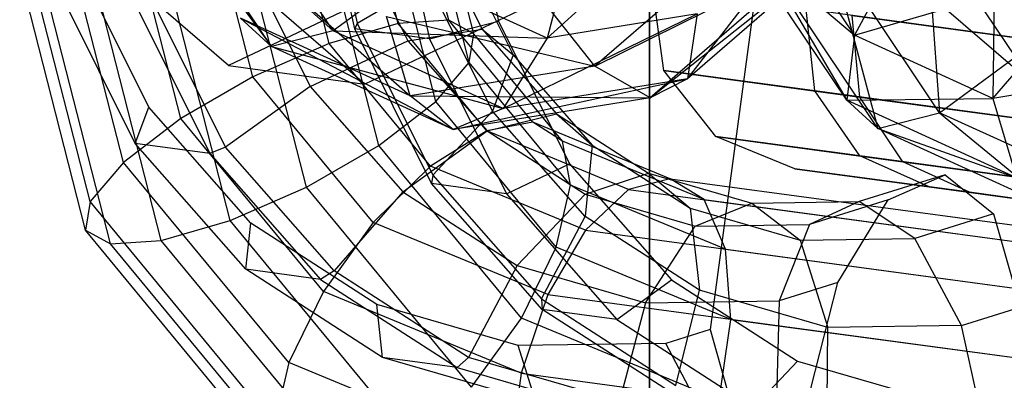
# Model space of a CAD drawing. Extents: x -3050 to 3050, y -2050 to 2050.
# Drawn here: x 1363 to 1382, y -496 to -489 of the extents above; entities that cross this region are included whole.
import ezdxf

# ---------------------------------------------------------------- set-up
doc = ezdxf.new("R2010")
doc.units = 0

msp = doc.modelspace()

# ---------------------------------------------------------------- linework, layer by layer
at = {"color": 0}
for p, q in [((1375, -625, -699.999705), (1375, -375, -699.999705)), ((1375, -625, -739.999705), (1375, -375, -739.999705)), ((1375, -375, -739.999705), (1375, -625, -739.999705)), ((1375, -375, -699.999705), (1375, -625, -699.999705)), ((1377.637678, -483.455965, 1118.38358), (1376.135496, -494.566345, 1118.38358)), ((1367.083993, -489.602896, 1127.984013), (1361.899403, -485.114989, 1124.932447)), ((1369.642805, -489.948861, 1123.127801), (1364.458214, -485.460954, 1120.076236)), ((1365.242614, -485.620797, 1118.377366), (1367.891637, -489.245096, 1117.907809)), ((1369.454826, -488.908742, 1099.759393), (1368.738571, -485.64802, 1099.149688)), ((1368.799393, -485.598171, 1099.506379), (1369.503398, -488.803121, 1100.105655)), ((1369.051864, -488.947422, 1116.374375), (1366.987258, -485.856682, 1115.066313)), ((1368.977964, -489.186058, 1107.805414), (1368.118085, -485.818449, 1107.112416)), ((1370.270975, -488.811667, 1106.99032), (1369.484077, -485.72988, 1106.35614)), ((1370.143499, -485.837974, 1096.483361), (1370.859754, -489.098696, 1097.093066)), ((1371.225172, -488.747822, 1105.754889), (1370.463901, -485.766402, 1105.141363)), ((1371.496179, -485.757436, 1096.057801), (1372.156863, -488.765169, 1096.620201)), ((1365.685959, -485.943169, 1116.510369), (1369.051864, -488.947422, 1116.374375)), ((1367.891637, -489.245096, 1117.907809), (1365.685959, -485.943169, 1116.510369)), ((1367.54299, -489.813996, 1108.076081), (1366.573886, -486.018625, 1107.295057)), ((1371.695287, -489.004242, 1104.287205), (1370.908389, -485.922455, 1103.653024)), ((1371.60975, -489.541889, 1102.810708), (1370.749871, -486.174281, 1102.117711)), ((1366.184512, -490.599884, 1107.761114), (1365.08657, -486.299933, 1106.876256)), ((1365.109348, -491.424077, 1106.908463), (1363.882568, -486.619547, 1105.919771)), ((1370.981584, -490.278912, 1101.550183), (1370.01248, -486.483541, 1100.769159)), ((1378.85355, -489.030829, 1099.598705), (1377.174359, -486.517059, 1098.534828)), ((1373.274224, -486.652926, 1131.035578), (1367.083993, -489.602896, 1127.984013)), ((1369.90642, -491.103106, 1100.697533), (1368.808478, -486.803155, 1099.812675)), ((1375.712398, -489.847962, 1119.948066), (1378.180634, -486.653113, 1119.46645)), ((1364.481181, -492.1611, 1105.647938), (1363.145177, -486.928808, 1104.57122)), ((1375.833035, -486.99889, 1126.179366), (1369.642805, -489.948861, 1123.127801)), ((1370.875668, -486.956513, 1105.443114), (1371.849562, -488.916862, 1106.095932)), ((1373.074468, -489.08647, 1116.949291), (1375.503928, -486.881568, 1117.503321)), ((1380.196171, -486.925624, 1092.799915), (1380.450206, -490.488538, 1094.742159)), ((1381.875363, -489.439395, 1093.863792), (1380.196171, -486.925624, 1092.799915)), ((1364.395645, -492.698748, 1104.171442), (1362.986659, -487.180634, 1103.035906)), ((1368.547942, -491.888994, 1100.382566), (1367.321162, -487.084463, 1099.393873)), ((1369.417428, -487.046637, 1107.087878), (1370.454697, -489.134553, 1107.783177)), ((1376.778996, -487.180577, 1124.567182), (1373.967754, -489.612076, 1123.25912)), ((1376.640956, -487.161913, 1096.74515), (1378.85355, -489.030829, 1099.598705)), ((1378.705562, -490.252653, 1098.053212), (1376.640956, -487.161913, 1096.74515)), ((1364.86576, -492.955168, 1102.703757), (1363.431147, -487.336686, 1101.547568)), ((1367.112967, -492.516932, 1100.653232), (1365.776963, -487.284639, 1099.576514)), ((1371.394691, -487.313974, 1103.33535), (1372.43196, -489.401889, 1104.030649)), ((1373.568292, -487.194432, 1116.505694), (1373.074468, -489.08647, 1116.949291)), ((1365.819957, -492.891322, 1101.468327), (1364.410971, -487.373208, 1100.332791)), ((1367.455209, -487.489713, 1121.230921), (1370.500843, -490.172447, 1121.472274)), ((1375.007275, -490.207168, 1121.725686), (1378.52364, -487.416462, 1121.256128)), ((1378.52364, -487.416462, 1121.256128), (1375.712398, -489.847962, 1119.948066)), ((1377.084301, -487.484285, 1094.878153), (1378.705562, -490.252653, 1098.053212)), ((1379.289978, -490.786212, 1096.275593), (1377.084301, -487.484285, 1094.878153)), ((1378.3856, -487.397798, 1093.434097), (1379.289978, -490.786212, 1096.275593)), ((1380.450206, -490.488538, 1094.742159), (1378.3856, -487.397798, 1093.434097)), ((1379.69429, -487.448127, 1100.497958), (1378.85355, -489.030829, 1099.598705)), ((1379.345844, -487.473841, 1091.821913), (1384.530434, -491.961748, 1094.873478)), ((1365.582475, -490.382368, 1112.52496), (1364.247809, -487.695823, 1111.630311)), ((1367.410707, -487.560199, 1107.828928), (1368.621118, -489.996633, 1108.640287)), ((1373.967754, -489.612076, 1123.25912), (1378.010606, -487.609527, 1123.123126)), ((1378.010606, -487.609527, 1123.123126), (1375.007275, -490.207168, 1121.725686)), ((1370.477021, -487.898278, 1115.496008), (1369.051864, -488.947422, 1116.374375)), ((1373.074468, -489.08647, 1116.949291), (1370.477021, -487.898278, 1115.496008)), ((1369.503398, -488.803121, 1100.105655), (1370.835427, -488.02324, 1101.32936)), ((1372.045838, -490.459673, 1102.140719), (1370.835427, -488.02324, 1101.32936)), ((1381.450997, -490.219021, 1101.051988), (1383.412982, -487.950914, 1102.493212)), ((1365.328106, -491.067674, 1111.307181), (1363.881178, -488.155156, 1110.33728)), ((1367.026488, -491.138645, 1108.45881), (1365.604309, -488.275943, 1107.505498)), ((1373.967754, -489.612076, 1123.25912), (1372.872374, -488.222143, 1124.137486)), ((1375.26613, -489.694462, 1127.535915), (1375.05501, -488.152269, 1127.550436)), ((1378.85355, -489.030829, 1099.598705), (1381.477345, -488.263778, 1101.495585)), ((1381.477345, -488.263778, 1101.495585), (1381.450997, -490.219021, 1101.051988)), ((1365.286106, -488.345109, 1107.670954), (1366.733034, -491.257627, 1108.640855)), ((1372.245487, -490.408332, 1118.161221), (1375.894186, -488.630708, 1118.402574)), ((1375.894186, -488.630708, 1118.402574), (1373.074468, -489.08647, 1116.949291)), ((1375.894186, -488.630708, 1118.402574), (1375.712398, -489.847962, 1119.948066)), ((1378.102947, -490.078014, 1115.136508), (1377.939842, -488.542313, 1114.94116)), ((1386.685971, -489.724836, 1105.476746), (1377.939842, -488.542313, 1114.94116)), ((1378.953176, -490.19297, 1139.70543), (1378.804463, -488.659215, 1139.925931)), ((1378.804463, -488.659215, 1139.925931), (1388.183537, -489.927315, 1148.751639)), ((1367.891637, -489.245096, 1117.907809), (1367.30722, -488.711537, 1119.685428)), ((1367.30722, -488.711537, 1119.685428), (1371.303475, -490.805827, 1119.816747)), ((1370.500843, -490.172447, 1121.472274), (1367.30722, -488.711537, 1119.685428)), ((1370.270975, -488.811667, 1106.99032), (1368.977964, -489.186058, 1107.805414)), ((1369.503398, -488.803121, 1100.105655), (1369.454826, -488.908742, 1099.759393)), ((1369.503398, -488.803121, 1100.105655), (1370.925577, -491.665823, 1101.058967)), ((1370.500843, -490.172447, 1121.472274), (1370.052656, -488.677905, 1122.684204)), ((1370.052656, -488.677905, 1122.684204), (1373.967754, -489.612076, 1123.25912)), ((1371.225172, -488.747822, 1105.754889), (1370.270975, -488.811667, 1106.99032)), ((1371.936428, -490.829208, 1108.011605), (1370.270975, -488.811667, 1106.99032)), ((1370.859754, -489.098696, 1097.093066), (1372.156863, -488.765169, 1096.620201)), ((1372.806739, -490.663743, 1106.724734), (1371.225172, -488.747822, 1105.754889)), ((1371.695287, -489.004242, 1104.287205), (1371.225172, -488.747822, 1105.754889)), ((1372.156863, -488.765169, 1096.620201), (1373.491528, -491.451714, 1097.514851)), ((1369.051864, -488.947422, 1116.374375), (1367.891637, -489.245096, 1117.907809)), ((1369.051864, -488.947422, 1116.374375), (1373.074468, -489.08647, 1116.949291)), ((1372.245487, -490.408332, 1118.161221), (1369.051864, -488.947422, 1116.374375)), ((1370.859754, -489.098696, 1097.093066), (1369.454826, -488.908742, 1099.759393)), ((1370.901754, -491.821261, 1100.729294), (1369.454826, -488.908742, 1099.759393)), ((1370.454697, -489.134553, 1107.783177), (1371.849562, -488.916862, 1106.095932)), ((1371.60975, -489.541889, 1102.810708), (1371.695287, -489.004242, 1104.287205)), ((1373.36074, -491.021783, 1105.30849), (1371.695287, -489.004242, 1104.287205)), ((1371.849562, -488.916862, 1106.095932), (1372.43196, -489.401889, 1104.030649)), ((1371.849562, -488.916862, 1106.095932), (1373.248885, -490.509248, 1106.946701)), ((1378.85355, -489.030829, 1099.598705), (1378.705562, -490.252653, 1098.053212)), ((1381.450997, -490.219021, 1101.051988), (1378.85355, -489.030829, 1099.598705)), ((1368.977964, -489.186058, 1107.805414), (1367.54299, -489.813996, 1108.076081)), ((1368.621118, -489.996633, 1108.640287), (1370.454697, -489.134553, 1107.783177)), ((1370.882303, -491.492987, 1108.973188), (1368.977964, -489.186058, 1107.805414)), ((1370.454697, -489.134553, 1107.783177), (1371.945079, -490.830561, 1108.689308)), ((1370.859754, -489.098696, 1097.093066), (1372.306682, -492.011214, 1098.062968)), ((1373.074468, -489.08647, 1116.949291), (1372.245487, -490.408332, 1118.161221)), ((1367.891637, -489.245096, 1117.907809), (1372.245487, -490.408332, 1118.161221)), ((1371.303475, -490.805827, 1119.816747), (1367.891637, -489.245096, 1117.907809)), ((1372.43196, -489.401889, 1104.030649), (1372.045838, -490.459673, 1102.140719)), ((1372.43196, -489.401889, 1104.030649), (1373.922342, -491.097897, 1104.936781)), ((1370.981584, -490.278912, 1101.550183), (1371.60975, -489.541889, 1102.810708)), ((1373.514089, -491.848818, 1103.978483), (1371.60975, -489.541889, 1102.810708)), ((1380.450206, -490.488538, 1094.742159), (1381.875363, -489.439395, 1093.863792)), ((1367.083993, -489.602896, 1127.984013), (1369.642805, -489.948861, 1123.127801)), ((1373.967754, -489.612076, 1123.25912), (1370.500843, -490.172447, 1121.472274)), ((1375.007275, -490.207168, 1121.725686), (1373.967754, -489.612076, 1123.25912)), ((1376.244878, -490.934861, 1127.49624), (1375.26613, -489.694462, 1127.535915)), ((1378.102947, -490.078014, 1115.136508), (1375.26613, -489.694462, 1127.535915)), ((1375.26613, -489.694462, 1127.535915), (1378.953176, -490.19297, 1139.70543)), ((1384.270715, -489.763259, 1102.50527), (1381.450997, -490.219021, 1101.051988)), ((1367.54299, -489.813996, 1108.076081), (1366.184512, -490.599884, 1107.761114)), ((1369.804846, -492.554024, 1109.463092), (1367.54299, -489.813996, 1108.076081)), ((1371.303475, -490.805827, 1119.816747), (1375.712398, -489.847962, 1119.948066)), ((1375.712398, -489.847962, 1119.948066), (1372.245487, -490.408332, 1118.161221)), ((1375.712398, -489.847962, 1119.948066), (1375.007275, -490.207168, 1121.725686)), ((1368.621118, -489.996633, 1108.640287), (1367.026488, -491.138645, 1108.45881)), ((1368.621118, -489.996633, 1108.640287), (1370.360277, -491.975741, 1109.697672)), ((1378.950514, -491.300677, 1115.670209), (1378.102947, -490.078014, 1115.136508)), ((1386.703504, -491.240855, 1105.829621), (1378.102947, -490.078014, 1115.136508)), ((1369.90642, -491.103106, 1100.697533), (1370.981584, -490.278912, 1101.550183)), ((1371.303475, -490.805827, 1119.816747), (1370.500843, -490.172447, 1121.472274)), ((1370.500843, -490.172447, 1121.472274), (1375.007275, -490.207168, 1121.725686)), ((1373.24344, -493.01894, 1102.937194), (1370.981584, -490.278912, 1101.550183)), ((1375.007275, -490.207168, 1121.725686), (1371.303475, -490.805827, 1119.816747)), ((1378.705562, -490.252653, 1098.053212), (1381.450997, -490.219021, 1101.051988)), ((1381.899185, -491.713563, 1099.840058), (1378.705562, -490.252653, 1098.053212)), ((1378.705562, -490.252653, 1098.053212), (1379.289978, -490.786212, 1096.275593)), ((1379.761428, -491.410317, 1139.103011), (1378.953176, -490.19297, 1139.70543)), ((1378.953176, -490.19297, 1139.70543), (1388.215848, -491.445332, 1148.421603)), ((1381.450997, -490.219021, 1101.051988), (1381.899185, -491.713563, 1099.840058)), ((1365.328106, -491.067674, 1111.307181), (1365.582475, -490.382368, 1112.52496)), ((1367.500167, -492.564642, 1113.69089), (1365.582475, -490.382368, 1112.52496)), ((1370.925577, -491.665823, 1101.058967), (1372.045838, -490.459673, 1102.140719)), ((1372.245487, -490.408332, 1118.161221), (1371.303475, -490.805827, 1119.816747)), ((1371.945079, -490.830561, 1108.689308), (1373.248885, -490.509248, 1106.946701)), ((1373.784997, -492.438782, 1103.198104), (1372.045838, -490.459673, 1102.140719)), ((1373.248885, -490.509248, 1106.946701), (1373.922342, -491.097897, 1104.936781)), ((1373.248885, -490.509248, 1106.946701), (1374.978277, -491.625153, 1107.937443)), ((1379.289978, -490.786212, 1096.275593), (1380.450206, -490.488538, 1094.742159)), ((1380.450206, -490.488538, 1094.742159), (1382.701817, -492.346943, 1098.184531)), ((1383.643829, -491.949448, 1096.529005), (1380.450206, -490.488538, 1094.742159)), ((1366.184512, -490.599884, 1107.761114), (1365.109348, -491.424077, 1106.908463)), ((1368.86809, -493.850788, 1109.406731), (1366.184512, -490.599884, 1107.761114)), ((1372.806739, -490.663743, 1106.724734), (1371.936428, -490.829208, 1108.011605)), ((1375.385815, -491.728841, 1108.159568), (1372.806739, -490.663743, 1106.724734)), ((1373.36074, -491.021783, 1105.30849), (1372.806739, -490.663743, 1106.724734)), ((1370.360277, -491.975741, 1109.697672), (1371.945079, -490.830561, 1108.689308)), ((1371.936428, -490.829208, 1108.011605), (1370.882303, -491.492987, 1108.973188)), ((1374.602326, -491.930162, 1109.494741), (1371.936428, -490.829208, 1108.011605)), ((1371.945079, -490.830561, 1108.689308), (1373.787008, -492.019082, 1109.744521)), ((1379.289978, -490.786212, 1096.275593), (1381.899185, -491.713563, 1099.840058)), ((1382.701817, -492.346943, 1098.184531), (1379.289978, -490.786212, 1096.275593)), ((1366.733034, -491.257627, 1108.640855), (1365.328106, -491.067674, 1111.307181)), ((1367.407101, -493.433505, 1112.571181), (1365.328106, -491.067674, 1111.307181)), ((1376.026638, -492.122736, 1106.791626), (1373.36074, -491.021783, 1105.30849)), ((1373.514089, -491.848818, 1103.978483), (1373.36074, -491.021783, 1105.30849)), ((1377.729, -491.541103, 1127.442044), (1376.244878, -490.934861, 1127.49624)), ((1378.950514, -491.300677, 1115.670209), (1376.244878, -490.934861, 1127.49624)), ((1376.244878, -490.934861, 1127.49624), (1379.761428, -491.410317, 1139.103011)), ((1367.026488, -491.138645, 1108.45881), (1366.733034, -491.257627, 1108.640855)), ((1369.069924, -493.464011, 1109.70119), (1367.026488, -491.138645, 1108.45881)), ((1368.547942, -491.888994, 1100.382566), (1369.90642, -491.103106, 1100.697533)), ((1372.589997, -494.35401, 1102.343151), (1369.90642, -491.103106, 1100.697533)), ((1373.922342, -491.097897, 1104.936781), (1373.784997, -492.438782, 1103.198104)), ((1373.922342, -491.097897, 1104.936781), (1375.764271, -492.286418, 1105.991993)), ((1365.109348, -491.424077, 1106.908463), (1364.481181, -492.1611, 1105.647938)), ((1368.214647, -495.185857, 1108.812688), (1365.109348, -491.424077, 1106.908463)), ((1366.733034, -491.257627, 1108.640855), (1368.812028, -493.623458, 1109.904854)), ((1380.255441, -491.882691, 1116.399258), (1378.950514, -491.300677, 1115.670209)), ((1387.153364, -492.409746, 1106.793692), (1378.950514, -491.300677, 1115.670209)), ((1381.012647, -491.985069, 1138.280092), (1379.761428, -491.410317, 1139.103011)), ((1379.761428, -491.410317, 1139.103011), (1388.70608, -492.619682, 1147.519928)), ((1370.882303, -491.492987, 1108.973188), (1369.804846, -492.554024, 1109.463092)), ((1373.795451, -492.696049, 1110.593878), (1370.882303, -491.492987, 1108.973188)), ((1372.306682, -492.011214, 1098.062968), (1373.491528, -491.451714, 1097.514851)), ((1373.491528, -491.451714, 1097.514851), (1375.40922, -493.633988, 1098.680781)), ((1373.787008, -492.019082, 1109.744521), (1374.978277, -491.625153, 1107.937443)), ((1374.978277, -491.625153, 1107.937443), (1375.764271, -492.286418, 1105.991993)), ((1374.978277, -491.625153, 1107.937443), (1376.919881, -492.18853, 1109.000639)), ((1381.012647, -491.985069, 1138.280092), (1377.729, -491.541103, 1127.442044)), ((1377.729, -491.541103, 1127.442044), (1380.255441, -491.882691, 1116.399258)), ((1370.925577, -491.665823, 1101.058967), (1370.901754, -491.821261, 1100.729294)), ((1370.925577, -491.665823, 1101.058967), (1372.969013, -493.991188, 1102.301347)), ((1375.385815, -491.728841, 1108.159568), (1374.602326, -491.930162, 1109.494741)), ((1376.026638, -492.122736, 1106.791626), (1375.385815, -491.728841, 1108.159568)), ((1375.385815, -491.728841, 1108.159568), (1393.796862, -494.218113, 1118.037967)), ((1380.556083, -491.653963, 1110.878526), (1378.941381, -492.160986, 1110.063836)), ((1379.485581, -492.125818, 1112.754789), (1380.556083, -491.653963, 1110.878526)), ((1380.556083, -491.653963, 1110.878526), (1381.462844, -492.393155, 1109.002262)), ((1367.112967, -492.516932, 1100.653232), (1368.547942, -491.888994, 1100.382566)), ((1371.653241, -495.650774, 1102.28679), (1368.547942, -491.888994, 1100.382566)), ((1370.360277, -491.975741, 1109.697672), (1369.069924, -493.464011, 1109.70119)), ((1370.360277, -491.975741, 1109.697672), (1372.509663, -493.362652, 1110.929022)), ((1372.306682, -492.011214, 1098.062968), (1370.901754, -491.821261, 1100.729294)), ((1372.980749, -494.187092, 1101.993294), (1370.901754, -491.821261, 1100.729294)), ((1373.24344, -493.01894, 1102.937194), (1373.514089, -491.848818, 1103.978483)), ((1376.427237, -493.05188, 1105.599173), (1373.514089, -491.848818, 1103.978483)), ((1374.602326, -491.930162, 1109.494741), (1373.795451, -492.696049, 1110.593878)), ((1374.602326, -491.930162, 1109.494741), (1392.759605, -494.385122, 1119.236981)), ((1380.255441, -491.882691, 1116.399258), (1387.91501, -492.918306, 1108.110638)), ((1389.522876, -493.135698, 1146.288217), (1381.012647, -491.985069, 1138.280092)), ((1364.481181, -492.1611, 1105.647938), (1364.395645, -492.698748, 1104.171442)), ((1367.943998, -496.35598, 1107.771399), (1364.481181, -492.1611, 1105.647938)), ((1372.306682, -492.011214, 1098.062968), (1374.385677, -494.377045, 1099.326967)), ((1372.509663, -493.362652, 1110.929022), (1373.787008, -492.019082, 1109.744521)), ((1373.787008, -492.019082, 1109.744521), (1375.854959, -492.61912, 1110.876903)), ((1376.427237, -493.05188, 1105.599173), (1376.026638, -492.122736, 1106.791626)), ((1376.026638, -492.122736, 1106.791626), (1394.183917, -494.577697, 1116.533866)), ((1376.919881, -492.18853, 1109.000639), (1378.941381, -492.160986, 1110.063836)), ((1379.485581, -492.125818, 1112.754789), (1378.008004, -492.589783, 1112.009285)), ((1378.941381, -492.160986, 1110.063836), (1378.008004, -492.589783, 1112.009285)), ((1378.53818, -493.682287, 1114.128309), (1379.485581, -492.125818, 1112.754789)), ((1379.985268, -492.857119, 1108.256758), (1378.941381, -492.160986, 1110.063836)), ((1375.764271, -492.286418, 1105.991993), (1375.934384, -493.825692, 1104.429454)), ((1375.764271, -492.286418, 1105.991993), (1377.832222, -492.886456, 1107.124376)), ((1375.854959, -492.61912, 1110.876903), (1376.919881, -492.18853, 1109.000639)), ((1376.919881, -492.18853, 1109.000639), (1377.832222, -492.886456, 1107.124376)), ((1365.819957, -492.891322, 1101.468327), (1367.112967, -492.516932, 1100.653232)), ((1370.575784, -496.711811, 1102.776693), (1367.112967, -492.516932, 1100.653232)), ((1372.969013, -493.991188, 1102.301347), (1373.784997, -492.438782, 1103.198104)), ((1375.934384, -493.825692, 1104.429454), (1373.784997, -492.438782, 1103.198104)), ((1381.462844, -492.393155, 1109.002262), (1379.985268, -492.857119, 1108.256758)), ((1381.462844, -492.393155, 1109.002262), (1381.9629, -494.145327, 1107.628742)), ((1368.097347, -497.183015, 1106.441392), (1364.395645, -492.698748, 1104.171442)), ((1364.395645, -492.698748, 1104.171442), (1364.86576, -492.955168, 1102.703757)), ((1367.407101, -493.433505, 1112.571181), (1367.500167, -492.564642, 1113.69089)), ((1369.870198, -494.093925, 1115.048644), (1367.500167, -492.564642, 1113.69089)), ((1369.804846, -492.554024, 1109.463092), (1368.86809, -493.850788, 1109.406731)), ((1373.08803, -493.909902, 1111.289646), (1369.804846, -492.554024, 1109.463092)), ((1373.795451, -492.696049, 1110.593878), (1373.08803, -493.909902, 1111.289646)), ((1373.795451, -492.696049, 1110.593878), (1390.51229, -494.956254, 1119.563254)), ((1374.9228, -494.062849, 1112.250423), (1375.854959, -492.61912, 1110.876903)), ((1375.854959, -492.61912, 1110.876903), (1378.008004, -492.589783, 1112.009285)), ((1378.008004, -492.589783, 1112.009285), (1377.435236, -494.028615, 1113.571825)), ((1364.86576, -492.955168, 1102.703757), (1365.819957, -492.891322, 1101.468327)), ((1369.52166, -497.37559, 1103.738277), (1365.819957, -492.891322, 1101.468327)), ((1377.832222, -492.886456, 1107.124376), (1379.985268, -492.857119, 1108.256758)), ((1377.832222, -492.886456, 1107.124376), (1378.347521, -494.525889, 1105.750855)), ((1380.859956, -494.491656, 1107.072257), (1379.985268, -492.857119, 1108.256758)), ((1368.651348, -497.541055, 1105.025148), (1364.86576, -492.955168, 1102.703757)), ((1372.589997, -494.35401, 1102.343151), (1373.24344, -493.01894, 1102.937194)), ((1376.526624, -494.374818, 1104.763748), (1373.24344, -493.01894, 1102.937194)), ((1376.526624, -494.374818, 1104.763748), (1376.427237, -493.05188, 1105.599173)), ((1376.427237, -493.05188, 1105.599173), (1393.144076, -495.312085, 1114.568548)), ((1368.812028, -493.623458, 1109.904854), (1367.407101, -493.433505, 1112.571181)), ((1369.976482, -495.091421, 1114.04314), (1367.407101, -493.433505, 1112.571181)), ((1369.069924, -493.464011, 1109.70119), (1368.812028, -493.623458, 1109.904854)), ((1371.595358, -495.09357, 1111.147972), (1369.069924, -493.464011, 1109.70119)), ((1372.509663, -493.362652, 1110.929022), (1371.595358, -495.09357, 1111.147972)), ((1372.509663, -493.362652, 1110.929022), (1374.9228, -494.062849, 1112.250423)), ((1368.812028, -493.623458, 1109.904854), (1371.38141, -495.281375, 1111.376813)), ((1374.385677, -494.377045, 1099.326967), (1375.40922, -493.633988, 1098.680781)), ((1375.40922, -493.633988, 1098.680781), (1377.779252, -495.163271, 1100.038535)), ((1375.494447, -495.620747, 1103.748129), (1375.934384, -493.825692, 1104.429454)), ((1378.347521, -494.525889, 1105.750855), (1375.934384, -493.825692, 1104.429454)), ((1378.53818, -493.682287, 1114.128309), (1377.435236, -494.028615, 1113.571825)), ((1378.027424, -495.673598, 1114.578447), (1378.53818, -493.682287, 1114.128309)), ((1368.86809, -493.850788, 1109.406731), (1368.214647, -495.185857, 1108.812688)), ((1372.58776, -495.386925, 1111.476119), (1368.86809, -493.850788, 1109.406731)), ((1373.08803, -493.909902, 1111.289646), (1372.58776, -495.386925, 1111.476119)), ((1372.969013, -493.991188, 1102.301347), (1375.494447, -495.620747, 1103.748129)), ((1372.969013, -493.991188, 1102.301347), (1372.980749, -494.187092, 1101.993294)), ((1373.08803, -493.909902, 1111.289646), (1389.676014, -496.152686, 1120.189885)), ((1374.9228, -494.062849, 1112.250423), (1377.435236, -494.028615, 1113.571825)), ((1377.435236, -494.028615, 1113.571825), (1377.382689, -495.876047, 1114.253149)), ((1372.531055, -494.866001, 1116.505694), (1369.870198, -494.093925, 1115.048644)), ((1369.976482, -495.091421, 1114.04314), (1369.870198, -494.093925, 1115.048644)), ((1374.385677, -494.377045, 1099.326967), (1372.980749, -494.187092, 1101.993294)), ((1375.550131, -495.845008, 1103.465253), (1372.980749, -494.187092, 1101.993294)), ((1374.9228, -494.062849, 1112.250423), (1374.430687, -495.91627, 1112.700561)), ((1380.859956, -494.491656, 1107.072257), (1381.9629, -494.145327, 1107.628742)), ((1371.653241, -495.650774, 1102.28679), (1372.589997, -494.35401, 1102.343151)), ((1376.309667, -495.890146, 1104.412538), (1372.589997, -494.35401, 1102.343151)), ((1374.385677, -494.377045, 1099.326967), (1376.955059, -496.034961, 1100.798926)), ((1376.309667, -495.890146, 1104.412538), (1376.526624, -494.374818, 1104.763748)), ((1376.526624, -494.374818, 1104.763748), (1393.114608, -496.617602, 1113.663987)), ((1376.135496, -494.566345, 1118.38358), (1375.301405, -494.828253, 1117.962744)), ((1376.135496, -494.566345, 1118.38358), (1376.455709, -495.701881, 1117.500632)), ((1378.329777, -496.443448, 1105.300718), (1378.347521, -494.525889, 1105.750855)), ((1380.859956, -494.491656, 1107.072257), (1378.347521, -494.525889, 1105.750855)), ((1381.281778, -496.403225, 1106.853306), (1380.859956, -494.491656, 1107.072257)), ((1375.301405, -494.828253, 1117.962744), (1372.531055, -494.866001, 1116.505694)), ((1372.861151, -495.928438, 1115.622746), (1372.531055, -494.866001, 1116.505694)), ((1375.864523, -495.887515, 1117.202353), (1375.301405, -494.828253, 1117.962744)), ((1371.38141, -495.281375, 1111.376813), (1369.976482, -495.091421, 1114.04314)), ((1372.861151, -495.928438, 1115.622746), (1369.976482, -495.091421, 1114.04314)), ((1371.595358, -495.09357, 1111.147972), (1371.38141, -495.281375, 1111.376813)), ((1374.430687, -495.91627, 1112.700561), (1371.595358, -495.09357, 1111.147972)), ((1368.214647, -495.185857, 1108.812688), (1367.943998, -496.35598, 1107.771399)), ((1372.370804, -496.902253, 1111.124909), (1368.214647, -495.185857, 1108.812688)), ((1371.38141, -495.281375, 1111.376813), (1374.266079, -496.118392, 1112.956419)), ((1376.955059, -496.034961, 1100.798926), (1377.779252, -495.163271, 1100.038535)), ((1377.779252, -495.163271, 1100.038535), (1380.440109, -495.935347, 1101.495585)), ((1372.58776, -495.386925, 1111.476119), (1372.370804, -496.902253, 1111.124909)), ((1372.58776, -495.386925, 1111.476119), (1388.837826, -497.58402, 1120.195049))]:
    msp.add_line(p, q, dxfattribs=at)

doc.saveas('drawing.dxf')
